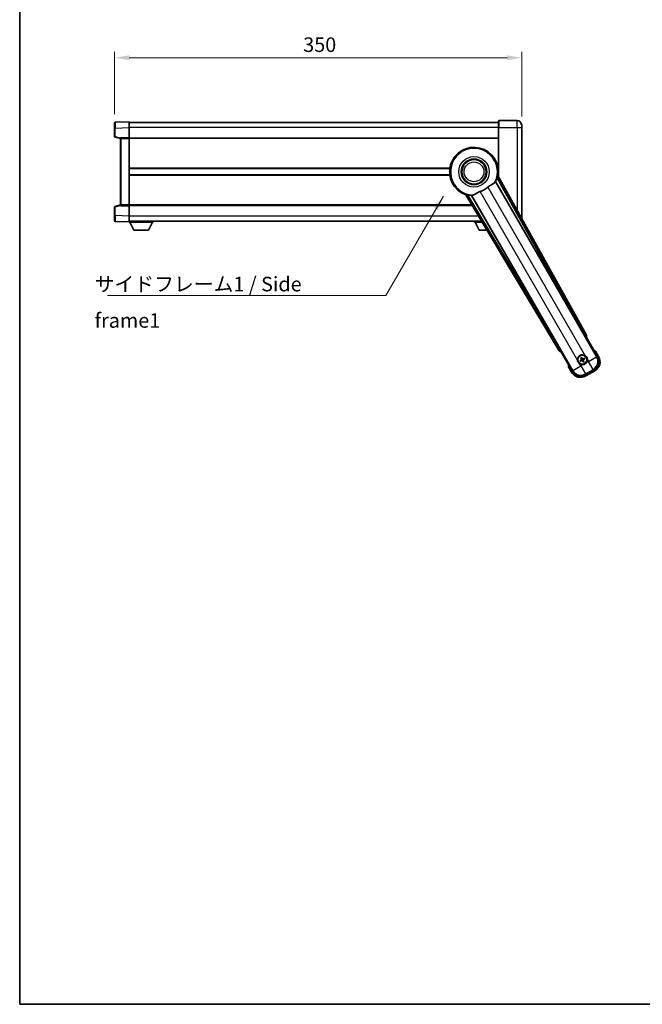
# Model space of a CAD drawing. Units: millimetres. Extents: x 1 to 9846, y 0 to 1687.
# Drawn here: x 2357 to 2893, y 1 to 847 of the extents above; entities that cross this region are included whole.
import ezdxf

# ---------------------------------------------------------------- set-up
doc = ezdxf.new("R2010")
doc.units = ezdxf.units.MM
for name, color, linetype, lineweight in [('Border (ISO)', 7, 'Continuous', 35), ('Dimension (ISO)', 7, 'Continuous', 18), ('Dimension (ISO) @ 1', 7, 'Continuous', 18), ('Symbol (ISO)', 7, 'Continuous', 18), ('Symbol (ISO) @ 1', 7, 'Continuous', 18), ('Visible (ISO)', 7, 'Continuous', 35), ('Visible Narrow (ISO)', 7, 'Continuous', 25)]:
    doc.layers.add(name, color=color, linetype=linetype, lineweight=lineweight)
doc.styles.add('Note Text (TK)', font='MS PGothic.ttf')
doc.dimstyles.new('Default - Method 1b (TK)', dxfattribs={"dimscale": 6, "dimtxt": 2.5, "dimasz": 2.5, "dimexe": 1, "dimexo": 1.5, "dimgap": 1, "dimtad": 1, "dimtoh": 1, "dimrnd": 1e-08, "dimdsep": 46, "dimtxsty": 'Note Text (TK)', "dimcen": 0.09, "dimdle": 5, "dimclrd": 100, "dimclre": 100, "dimclrt": 7, "dimadec": 1, "dimazin": 1, "dimtfac": 1, "dimtmove": 0, "dimatfit": 3, "dimfxl": 1, "dimtolj": 1, "dimlwd": -1, "dimlwe": -1, "dimarcsym": 0})
doc.dimstyles.new('Default - Method 1b (TK)$7', dxfattribs={"dimscale": 6, "dimtxt": 2.5, "dimasz": 2.5, "dimexe": 1, "dimexo": 1.5, "dimgap": 1, "dimtad": 1, "dimtoh": 1, "dimrnd": 1e-08, "dimdsep": 46, "dimtxsty": 'Note Text (TK)', "dimcen": 0.09, "dimdle": 5, "dimclrd": 100, "dimclre": 100, "dimclrt": 7, "dimadec": 1, "dimazin": 1, "dimtfac": 1, "dimtmove": 0, "dimatfit": 3, "dimfxl": 1, "dimtolj": 1, "dimlwd": -1, "dimlwe": -1, "dimarcsym": 0})

# ---------------------------------------------------------------- blocks, each defined once
blk = doc.blocks.new('図面枠 tk図枠')
at = {"layer": 'Border (ISO)'}
for p, q in [((14.5, 289), (14.5, 8)), ((14.5, 8), (405.5, 8))]:
    blk.add_line(p, q, dxfattribs=at)
blk = doc.blocks.new('*D118')
at = {"layer": 'Defpoints', "color": 0}
for p in [(2788.97, 814.16), (2438.97, 758.24), (2788.97, 756.16)]:
    blk.add_point(p, dxfattribs=at)
at = {"layer": 'Dimension (ISO)', "color": 100}
for p, q in [((2438.97, 765.74), (2438.97, 819.16)), ((2451.47, 814.16), (2776.47, 814.16)), ((2788.97, 763.66), (2788.97, 819.16))]:
    blk.add_line(p, q, dxfattribs=at)
for points in [[(2451.47, 816.24), (2451.47, 812.08), (2438.97, 814.16)], [(2776.47, 816.24), (2776.47, 812.08), (2788.97, 814.16)]]:
    blk.add_solid(points, dxfattribs=at)
at = {"layer": 'Dimension (ISO)', "color": 7, "insert": (2601.12, 825.41), "char_height": 12.5, "attachment_point": 4, "style": 'Note Text (TK)'}
blk.add_mtext('\\A1;350', dxfattribs=at)

msp = doc.modelspace()

# ---------------------------------------------------------------- linework, layer by layer
at = {"layer": 'Visible (ISO)'}
for p, q in [((2438.9713, 753.7444), (2438.9713, 758.2416)), ((2438.9713, 753.7444), (2438.9713, 746.33)), ((2451.4713, 759.161), (2439.4539, 758.7413)), ((2451.4713, 759.161), (2451.4713, 754.164)), ((2768.9713, 758.661), (2451.4713, 758.661)), ((2451.4713, 754.164), (2451.4713, 745.661)), ((2768.9713, 754.161), (2768.9713, 759.911)), ((2768.9713, 754.161), (2768.9713, 711.8295)), ((2784.9713, 760.161), (2769.2213, 760.161)), ((2788.9713, 756.161), (2788.9713, 754.161)), ((2788.9713, 678.161), (2788.9713, 754.161)), ((2439.3472, 745.8457), (2443.9713, 744.661)), ((2443.9713, 744.4165), (2443.9713, 744.9162)), ((2451.4713, 745.661), (2444.4539, 745.4159)), ((2451.4713, 745.661), (2451.4713, 744.6616)), ((2768.9713, 745.161), (2451.4713, 745.161)), ((2451.4713, 744.6616), (2451.4713, 687.6604)), ((2443.9713, 744.4165), (2443.9713, 687.9054)), ((2727.1522, 718.911), (2451.4713, 718.911)), ((2727.1522, 713.411), (2451.4713, 713.411)), ((2844.6862, 575.6774), (2768.6373, 712.4302)), ((2768.9713, 718.911), (2768.7905, 718.911)), ((2768.9713, 713.411), (2768.7905, 713.411)), ((2766.5479, 707.7606), (2843.0019, 575.3384)), ((2740.8693, 696.3984), (2821.2762, 562.1616)), ((2822.412, 563.4508), (2745.958, 695.8731)), ((2438.9713, 685.9919), (2438.9713, 678.5776)), ((2443.9713, 687.661), (2439.3472, 686.4763)), ((2443.9713, 687.4057), (2443.9713, 687.9054)), ((2444.4539, 686.906), (2451.4713, 686.661)), ((2451.4713, 687.6604), (2451.4713, 686.661)), ((2746.4024, 687.161), (2451.4713, 687.161)), ((2451.4713, 686.661), (2451.4713, 678.1579)), ((2438.9713, 674.0803), (2438.9713, 678.5776)), ((2451.4713, 678.1579), (2451.4713, 673.161)), ((2788.9713, 678.161), (2788.9713, 676.161)), ((2439.4539, 673.5806), (2451.4713, 673.161)), ((2754.4888, 673.661), (2451.4713, 673.661)), ((2451.4713, 673.161), (2451.4713, 672.961)), ((2451.4713, 672.961), (2472.0713, 672.961)), ((2455.5213, 666.061), (2451.9713, 672.961)), ((2468.0213, 666.061), (2471.5713, 672.961)), ((2472.0713, 673.661), (2472.0713, 672.961)), ((2748.3713, 673.661), (2748.3713, 672.961)), ((2748.3713, 672.961), (2754.9081, 672.961)), ((2752.4213, 666.061), (2748.8713, 672.961)), ((2455.5213, 666.061), (2468.0213, 666.061)), ((2752.4213, 666.061), (2759.0412, 666.061)), ((2843.5692, 574.5156), (2844.2966, 574.3206)), ((2844.2966, 574.3206), (2844.3137, 574.3305)), ((2844.2966, 574.3206), (2854.3119, 556.9738)), ((2822.6289, 561.8108), (2822.646, 561.8206)), ((2822.646, 561.8206), (2822.8409, 562.5481)), ((2832.6612, 544.4738), (2822.646, 561.8206)), ((2855.1627, 557.5001), (2852.4902, 562.1289)), ((2839.8233, 554.0996), (2839.2969, 553.8862)), ((2839.6001, 553.3612), (2840.048, 553.7104)), ((2839.9352, 556.2685), (2840.2844, 555.8205)), ((2840.6737, 556.0452), (2840.4603, 556.5716)), ((2841.769, 553.2493), (2841.9823, 552.7229)), ((2842.5074, 553.026), (2842.1582, 553.474)), ((2842.8426, 555.9333), (2842.3946, 555.5841)), ((2842.6193, 555.1949), (2843.1457, 555.4082)), ((2829.1075, 548.6289), (2831.78, 544.0001)), ((2851.3948, 546.0871), (2843.5478, 541.5567)), ((2844.0742, 540.7059), (2851.8684, 545.2059))]:
    msp.add_line(p, q, dxfattribs=at)
for centre, radius in [((2747.9713, 716.161), 11), ((2747.9713, 716.161), 10.5), ((2747.9713, 716.161), 10.5), ((2841.2213, 554.6472), 4), ((2841.2213, 554.6472), 3.8385)]:
    msp.add_circle(centre, radius, dxfattribs=at)
for centre, radius, start, end in [((2439.4713, 758.2416), 0.5, 92, 180), ((2769.2213, 759.911), 0.25, 90, 180), ((2784.9713, 756.161), 4, 0, 90), ((2439.4713, 746.33), 0.5, 180, 255.63), ((2444.4713, 744.9162), 0.5, 92, 180), ((2747.9713, 716.161), 21, 349.7668317, 250.2331683), ((2747.9713, 716.161), 20.3876, 335.6674303, 345.2957256), ((2747.9713, 716.161), 17.7503, 287.4499052, 312.5500948), ((2747.9713, 716.161), 20.3876, 254.7042744, 264.3325697), ((2439.4713, 685.9919), 0.5, 104.37, 180), ((2444.4713, 687.4057), 0.5, 180, 268), ((2439.4713, 674.0803), 0.5, 180, 268), ((2784.9713, 676.161), 4, 356.008695, 0), ((2841.2213, 554.6472), 4.25, 54.8332004, 185.1667996), ((2845.9813, 546.4027), 17.02, 67.5158892, 72.7409193), ((2845.9813, 546.4027), 17.02, 167.2590807, 172.4841108), ((2841.2213, 554.6472), 4.25, 234.8332004, 275.1667996), ((2841.2213, 554.6472), 1.5014, 201.3922811, 218.6077189), ((2841.2213, 554.6472), 1.5014, 111.3922811, 128.6077189), ((2841.2213, 554.6472), 1.5014, 291.3922811, 308.6077189), ((2841.2213, 554.6472), 1.5014, 21.3922811, 38.6077189), ((2841.2213, 554.6472), 4.25, 324.8332004, 5.1667996), ((2847.3684, 553.0001), 9, 300, 30), ((2839.5742, 548.5001), 9, 210, 300)]:
    msp.add_arc(centre, radius, start, end, dxfattribs=at)
for centre, major_axis, ratio, start_param, end_param in [((2843.8053, 575.1961), (0.971, -0.2686), 0.99255093, 5.50956512, 7.0568055), ((2843.0777, 575.3821), (-0.5, 0.866), 0.08748866, 1.57079633, 3.05432619), ((2822.1335, 562.6839), (-0.2529, -0.9752), 0.99255093, 5.50956512, 7.0568055), ((2822.3362, 563.407), (0.5, -0.866), 0.08748866, 0.08726646, 1.57079633), ((2841.2994, 554.5231), (-5.5008, -3.4598), 0.08715574, 4.81818699, 5.05805658), ((2841.1528, 554.777), (5.7466, 3.0339), 0.08715574, 4.36672138, 4.60659097), ((2841.3511, 554.7157), (3.0339, -5.7466), 0.08715574, 4.36672138, 4.60659097), ((2841.0971, 554.5691), (-3.4598, 5.5008), 0.08715574, 4.81818699, 5.05805658), ((2841.3455, 554.7254), (3.4598, -5.5008), 0.08715574, 4.81818699, 5.05805658), ((2841.2898, 554.5175), (-5.7466, -3.0339), 0.08715574, 4.36672138, 4.60659097), ((2841.0916, 554.5788), (-3.0339, 5.7466), 0.08715574, 4.36672138, 4.60659097), ((2841.1432, 554.7714), (5.5008, 3.4598), 0.08715574, 4.81818699, 5.05805658), ((2847.3267, 553.0113), (7.7863, -2.0863), 0.99243251, 5.50158524, 7.06478537), ((2839.5854, 548.5419), (-2.0863, -7.7863), 0.99243251, 5.50158524, 7.06478537)]:
    msp.add_ellipse(centre, major_axis=major_axis, ratio=ratio, start_param=start_param, end_param=end_param, dxfattribs=at)
for points, knots in [([(2767.6912, 710.986), (2767.7324, 711.1434), (2767.7757, 711.3095), (2767.8665, 711.659), (2767.9135, 711.8397), (2767.9807, 712.0838), (2768.0077, 712.1767), (2768.0411, 712.2734), (2768.0512, 712.2988), (2768.0673, 712.3302), (2768.0737, 712.338), (2768.0787, 712.3389)], [0.192845303, 0.192845303, 0.192845303, 0.192845303, 0.240507365, 0.240507365, 0.297130074, 0.297130074, 0.334079186, 0.334079186, 0.352553742, 0.352553742, 0.369009283, 0.369009283, 0.369009283, 0.369009283]), ([(2759.9747, 703.0846), (2760.1572, 703.2521), (2760.3435, 703.4132), (2760.8283, 703.8081), (2761.1287, 704.03), (2762.0278, 704.6445), (2762.6247, 704.989), (2763.9571, 705.7405), (2764.6661, 706.1269), (2765.5396, 706.7579), (2765.7957, 706.99), (2765.9681, 707.224)], [-5.27158626, -5.27158626, -5.27158626, -5.27158626, -5.18721863, -5.18721863, -5.05628435, -5.05628435, -4.79921142, -4.79921142, -4.44219969, -4.44219969, -4.22248819, -4.22248819, -4.22248819, -4.22248819]), ([(2765.9681, 707.224), (2765.9692, 707.2255), (2765.9702, 707.2269), (2766.2218, 707.568), (2766.3916, 707.753), (2766.4794, 707.7573)], [2.102258604, 2.102258604, 2.102258604, 2.102258604, 2.10340374, 2.10340374, 2.370180755, 2.370180755, 2.370180755, 2.370180755]), ([(2741.2277, 696.8364), (2741.2309, 696.8403), (2741.2409, 696.8419), (2741.2762, 696.8402), (2741.3031, 696.8362), (2741.4036, 696.8169), (2741.4976, 696.7937), (2741.7425, 696.7299), (2741.9226, 696.6802), (2742.2706, 696.5841), (2742.4362, 696.5385), (2742.5931, 696.4956)], [0.3759847, 0.3759847, 0.3759847, 0.3759847, 0.392440242, 0.392440242, 0.410914798, 0.410914798, 0.44786391, 0.44786391, 0.504486619, 0.504486619, 0.552148681, 0.552148681, 0.552148681, 0.552148681]), ([(2745.9951, 695.9307), (2746.0427, 696.0046), (2746.2878, 696.0591), (2746.709, 696.1064), (2746.7108, 696.1066), (2746.7126, 696.1068)], [2.57632281, 2.57632281, 2.57632281, 2.57632281, 2.843099825, 2.843099825, 2.844244962, 2.844244962, 2.844244962, 2.844244962]), ([(2746.7126, 696.1068), (2746.9709, 696.1357), (2747.2613, 696.2233), (2748.114, 696.5847), (2748.7157, 696.9345), (2750.0041, 697.6991), (2750.6651, 698.0959), (2751.7398, 698.6288), (2752.0991, 698.7908), (2752.7416, 699.0432), (2753.0154, 699.1399), (2753.2941, 699.2275)], [-8.358650844, -8.358650844, -8.358650844, -8.358650844, -8.190003506, -8.190003506, -7.917688575, -7.917688575, -7.676295197, -7.676295197, -7.560988477, -7.560988477, -7.477759094, -7.477759094, -7.477759094, -7.477759094]), ([(2852.1428, 561.7306), (2852.1436, 561.7315), (2852.1443, 561.7323), (2852.1701, 561.762), (2852.1951, 561.7908), (2852.244, 561.847), (2852.2678, 561.8744), (2852.331, 561.9469), (2852.3677, 561.989), (2852.4277, 562.0576), (2852.451, 562.0842), (2852.4822, 562.1198), (2852.4902, 562.1289), (2852.4902, 562.1289)], [-0.0003347789, -0.0003347789, -0.0003347789, -0.0003347789, 0, 0, 0.011463002, 0.011463002, 0.0228675214, 0.0228675214, 0.0430502261, 0.0430502261, 0.0621538264, 0.0621538264, 0.0807455701, 0.0807455701, 0.0807455701, 0.0807455701]), ([(2838.7735, 551.173), (2838.6965, 551.2272), (2838.6211, 551.2841), (2838.1358, 551.6769), (2837.7893, 552.0917), (2837.2921, 552.9528), (2837.1062, 553.4602), (2837.0087, 554.077), (2836.9971, 554.1707), (2836.9886, 554.2645)], [4.535339596, 4.535339596, 4.535339596, 4.535339596, 4.561894963, 4.561894963, 4.711051305, 4.711051305, 4.860207647, 4.860207647, 4.886763014, 4.886763014, 4.886763014, 4.886763014]), ([(2839.1519, 553.8019), (2839.164, 553.81), (2839.1786, 553.8195), (2839.2055, 553.8364), (2839.2225, 553.8467), (2839.2493, 553.8622), (2839.2639, 553.8703), (2839.2828, 553.8799), (2839.2911, 553.8839), (2839.2969, 553.8862)], [0.0156348301, 0.0156348301, 0.0156348301, 0.0156348301, 0.0201257115, 0.0201257115, 0.0251836529, 0.0251836529, 0.0301711471, 0.0301711471, 0.0341958184, 0.0341958184, 0.0341958184, 0.0341958184]), ([(2839.6001, 553.3612), (2839.5951, 553.3573), (2839.5875, 553.3521), (2839.5697, 553.3405), (2839.5555, 553.3319), (2839.5287, 553.3165), (2839.5113, 553.3069), (2839.4831, 553.2921), (2839.4676, 553.2842), (2839.4545, 553.2778)], [0.0459372434, 0.0459372434, 0.0459372434, 0.0459372434, 0.0499619147, 0.0499619147, 0.0549494088, 0.0549494088, 0.0600073503, 0.0600073503, 0.0644982316, 0.0644982316, 0.0644982316, 0.0644982316]), ([(2839.9352, 556.2685), (2839.9314, 556.2735), (2839.9261, 556.281), (2839.9146, 556.2989), (2839.906, 556.3131), (2839.8906, 556.3399), (2839.881, 556.3573), (2839.8661, 556.3855), (2839.8583, 556.4009), (2839.8519, 556.4141)], [0.0459372434, 0.0459372434, 0.0459372434, 0.0459372434, 0.0499619147, 0.0499619147, 0.0549494088, 0.0549494088, 0.0600073503, 0.0600073503, 0.0644982316, 0.0644982316, 0.0644982316, 0.0644982316]), ([(2840.3759, 556.7166), (2840.3841, 556.7045), (2840.3936, 556.69), (2840.4105, 556.663), (2840.4208, 556.646), (2840.4363, 556.6193), (2840.4443, 556.6047), (2840.454, 556.5858), (2840.458, 556.5775), (2840.4603, 556.5716)], [0.0156348301, 0.0156348301, 0.0156348301, 0.0156348301, 0.0201257115, 0.0201257115, 0.0251836529, 0.0251836529, 0.0301711471, 0.0301711471, 0.0341958184, 0.0341958184, 0.0341958184, 0.0341958184]), ([(2840.5326, 555.0596), (2840.5511, 555.0238), (2840.5639, 554.9817), (2840.5716, 554.8959), (2840.5665, 554.8521), (2840.5426, 554.7745), (2840.5221, 554.7354), (2840.4728, 554.6754), (2840.4466, 554.6524), (2840.4187, 554.6345)], [0, 0, 0, 0, 0.0121827904, 0.0121827904, 0.0243655807, 0.0243655807, 0.0365656453, 0.0365656453, 0.0463302673, 0.0463302673, 0.0463302673, 0.0463302673]), ([(2840.6845, 555.1398), (2840.7074, 555.1007), (2840.7248, 555.0579), (2840.7448, 554.9807), (2840.7506, 554.9403), (2840.7509, 554.8579), (2840.7453, 554.8158), (2840.7248, 554.7393), (2840.7086, 554.7), (2840.6671, 554.6288), (2840.6419, 554.5968), (2840.586, 554.5398), (2840.5495, 554.5115), (2840.5101, 554.4891)], [0.2183706741, 0.2183706741, 0.2183706741, 0.2183706741, 0.2324387752, 0.2324387752, 0.2443116158, 0.2443116158, 0.2561844563, 0.2561844563, 0.2680572968, 0.2680572968, 0.2799301374, 0.2799301374, 0.2939982384, 0.2939982384, 0.2939982384, 0.2939982384]), ([(2840.7287, 554.1104), (2840.7678, 554.1333), (2840.8106, 554.1507), (2840.8879, 554.1707), (2840.9282, 554.1765), (2841.0106, 554.1768), (2841.0528, 554.1712), (2841.1292, 554.1507), (2841.1686, 554.1345), (2841.2398, 554.0931), (2841.2718, 554.0678), (2841.3287, 554.0119), (2841.3571, 553.9754), (2841.3795, 553.936)], [0.2183706741, 0.2183706741, 0.2183706741, 0.2183706741, 0.2324387752, 0.2324387752, 0.2443116158, 0.2443116158, 0.2561844563, 0.2561844563, 0.2680572968, 0.2680572968, 0.2799301374, 0.2799301374, 0.2939982384, 0.2939982384, 0.2939982384, 0.2939982384]), ([(2840.8089, 553.9585), (2840.8448, 553.9771), (2840.8869, 553.9898), (2840.9727, 553.9975), (2841.0164, 553.9924), (2841.0941, 553.9685), (2841.1332, 553.948), (2841.1931, 553.8988), (2841.2162, 553.8725), (2841.2341, 553.8446)], [0, 0, 0, 0, 0.0121827904, 0.0121827904, 0.0243655807, 0.0243655807, 0.0365656453, 0.0365656453, 0.0463302673, 0.0463302673, 0.0463302673, 0.0463302673]), ([(2841.7139, 555.1841), (2841.6748, 555.1612), (2841.632, 555.1438), (2841.5548, 555.1238), (2841.5144, 555.1179), (2841.432, 555.1176), (2841.3898, 555.1233), (2841.3134, 555.1438), (2841.2741, 555.16), (2841.2028, 555.2014), (2841.1708, 555.2267), (2841.1139, 555.2826), (2841.0856, 555.3191), (2841.0632, 555.3584)], [0.2183706741, 0.2183706741, 0.2183706741, 0.2183706741, 0.2324387752, 0.2324387752, 0.2443116158, 0.2443116158, 0.2561844563, 0.2561844563, 0.2680572968, 0.2680572968, 0.2799301374, 0.2799301374, 0.2939982384, 0.2939982384, 0.2939982384, 0.2939982384]), ([(2841.6337, 555.3359), (2841.5978, 555.3174), (2841.5558, 555.3047), (2841.47, 555.297), (2841.4262, 555.3021), (2841.3485, 555.326), (2841.3095, 555.3465), (2841.2495, 555.3957), (2841.2264, 555.422), (2841.2085, 555.4499)], [0, 0, 0, 0, 0.0121827904, 0.0121827904, 0.0243655807, 0.0243655807, 0.0365656453, 0.0365656453, 0.0463302673, 0.0463302673, 0.0463302673, 0.0463302673]), ([(2844.6956, 552.1994), (2844.6413, 552.1224), (2844.5844, 552.0471), (2844.1916, 551.5617), (2843.7769, 551.2152), (2842.9157, 550.718), (2842.4083, 550.5321), (2841.7916, 550.4346), (2841.6979, 550.423), (2841.6041, 550.4145)], [4.535339596, 4.535339596, 4.535339596, 4.535339596, 4.561894963, 4.561894963, 4.711051305, 4.711051305, 4.860207647, 4.860207647, 4.886763014, 4.886763014, 4.886763014, 4.886763014]), ([(2841.7582, 554.1547), (2841.7352, 554.1938), (2841.7178, 554.2365), (2841.6979, 554.3138), (2841.692, 554.3541), (2841.6917, 554.4366), (2841.6974, 554.4787), (2841.7179, 554.5552), (2841.734, 554.5945), (2841.7755, 554.6657), (2841.8007, 554.6977), (2841.8567, 554.7547), (2841.8931, 554.783), (2841.9325, 554.8054)], [0.2183706741, 0.2183706741, 0.2183706741, 0.2183706741, 0.2324387752, 0.2324387752, 0.2443116158, 0.2443116158, 0.2561844563, 0.2561844563, 0.2680572968, 0.2680572968, 0.2799301374, 0.2799301374, 0.2939982384, 0.2939982384, 0.2939982384, 0.2939982384]), ([(2841.91, 554.2349), (2841.8915, 554.2707), (2841.8787, 554.3128), (2841.8711, 554.3986), (2841.8761, 554.4423), (2841.9001, 554.52), (2841.9205, 554.5591), (2841.9698, 554.6191), (2841.9961, 554.6421), (2842.0239, 554.66)], [0, 0, 0, 0, 0.0121827904, 0.0121827904, 0.0243655807, 0.0243655807, 0.0365656453, 0.0365656453, 0.0463302673, 0.0463302673, 0.0463302673, 0.0463302673]), ([(2842.0667, 552.5779), (2842.0585, 552.59), (2842.0491, 552.6045), (2842.0321, 552.6315), (2842.0218, 552.6485), (2842.0063, 552.6752), (2841.9983, 552.6898), (2841.9886, 552.7087), (2841.9847, 552.717), (2841.9823, 552.7229)], [0.0156348301, 0.0156348301, 0.0156348301, 0.0156348301, 0.0201257115, 0.0201257115, 0.0251836529, 0.0251836529, 0.0301711471, 0.0301711471, 0.0341958184, 0.0341958184, 0.0341958184, 0.0341958184]), ([(2842.5074, 553.026), (2842.5113, 553.021), (2842.5165, 553.0135), (2842.528, 552.9956), (2842.5366, 552.9814), (2842.5521, 552.9546), (2842.5616, 552.9372), (2842.5765, 552.909), (2842.5844, 552.8936), (2842.5908, 552.8804)], [0.0459372434, 0.0459372434, 0.0459372434, 0.0459372434, 0.0499619147, 0.0499619147, 0.0549494088, 0.0549494088, 0.0600073503, 0.0600073503, 0.0644982316, 0.0644982316, 0.0644982316, 0.0644982316]), ([(2842.8426, 555.9333), (2842.8475, 555.9372), (2842.8551, 555.9424), (2842.8729, 555.954), (2842.8872, 555.9626), (2842.914, 555.978), (2842.9314, 555.9876), (2842.9595, 556.0024), (2842.975, 556.0103), (2842.9881, 556.0167)], [0.0459372434, 0.0459372434, 0.0459372434, 0.0459372434, 0.0499619147, 0.0499619147, 0.0549494088, 0.0549494088, 0.0600073503, 0.0600073503, 0.0644982316, 0.0644982316, 0.0644982316, 0.0644982316]), ([(2843.2907, 555.4926), (2843.2786, 555.4845), (2843.264, 555.475), (2843.2371, 555.458), (2843.2201, 555.4478), (2843.1933, 555.4322), (2843.1788, 555.4242), (2843.1599, 555.4145), (2843.1516, 555.4106), (2843.1457, 555.4082)], [0.0156348301, 0.0156348301, 0.0156348301, 0.0156348301, 0.0201257115, 0.0201257115, 0.0251836529, 0.0251836529, 0.0301711471, 0.0301711471, 0.0341958184, 0.0341958184, 0.0341958184, 0.0341958184]), ([(2843.6691, 558.1215), (2843.7461, 558.0673), (2843.8215, 558.0104), (2844.3069, 557.6176), (2844.6533, 557.2028), (2845.1505, 556.3417), (2845.3365, 555.8342), (2845.4339, 555.2175), (2845.4456, 555.1238), (2845.4541, 555.03)], [4.535339596, 4.535339596, 4.535339596, 4.535339596, 4.561894963, 4.561894963, 4.711051305, 4.711051305, 4.860207647, 4.860207647, 4.886763014, 4.886763014, 4.886763014, 4.886763014]), ([(2829.6262, 548.7306), (2829.6251, 548.7304), (2829.624, 548.7302), (2829.5854, 548.7227), (2829.5479, 548.7155), (2829.4748, 548.7012), (2829.4392, 548.6943), (2829.3448, 548.6758), (2829.29, 548.665), (2829.2006, 548.6474), (2829.1659, 548.6405), (2829.1194, 548.6313), (2829.1075, 548.6289), (2829.1075, 548.6289)], [-0.0809227639, -0.0809227639, -0.0809227639, -0.0809227639, -0.0805886357, -0.0805886357, -0.0691479127, -0.0691479127, -0.0577655589, -0.0577655589, -0.0376220805, -0.0376220805, -0.0185556094, -0.0185556094, 0, 0, 0, 0])]:
    msp.add_open_spline(points, degree=3, knots=knots, dxfattribs=at)
for points in [[(2768.6373, 712.4302), (2768.3563, 712.3836), (2768.0787, 712.3389)], [(2766.4794, 707.7573), (2766.5136, 707.7589), (2766.5479, 707.7606)], [(2741.2277, 696.8364), (2741.0501, 696.6184), (2740.8693, 696.3984)], [(2745.958, 695.8731), (2745.9766, 695.9019), (2745.9951, 695.9307)]]:
    msp.add_open_spline(points, degree=2, dxfattribs=at)
for points, weights in [([(2840.5101, 554.4891), (2840.2869, 554.3622), (2839.8233, 554.0996)], [1.83096126169, 1.44871715606, 1]), ([(2840.048, 553.7104), (2840.5073, 553.9806), (2840.7287, 554.1104)], [1, 1.44871715606, 1.83096126169]), ([(2840.2844, 555.8205), (2840.5546, 555.3613), (2840.6845, 555.1398)], [1, 1.44871715606, 1.83096126169]), ([(2841.0632, 555.3584), (2840.9363, 555.5816), (2840.6737, 556.0452)], [1.83096126169, 1.44871715606, 1]), ([(2841.3795, 553.936), (2841.5064, 553.7129), (2841.769, 553.2493)], [1.83096126169, 1.44871715606, 1]), ([(2842.3946, 555.5841), (2841.9354, 555.3139), (2841.7139, 555.1841)], [1, 1.44871715606, 1.83096126169]), ([(2842.1582, 553.474), (2841.888, 553.9332), (2841.7582, 554.1547)], [1, 1.44871715606, 1.83096126169]), ([(2841.9325, 554.8054), (2842.1557, 554.9323), (2842.6193, 555.1949)], [1.83096126169, 1.44871715606, 1])]:
    msp.add_rational_spline(points, weights, degree=2, dxfattribs=at)
at = {"layer": 'Visible Narrow (ISO)'}
for p, q in [((2439.4539, 753.7444), (2438.9713, 753.7444)), ((2439.4539, 753.7444), (2451.4713, 754.164)), ((2439.4539, 746.33), (2439.4539, 753.7444)), ((2768.9713, 754.161), (2451.4713, 754.161)), ((2769.2213, 754.161), (2768.9713, 754.161)), ((2769.2213, 760.161), (2769.2213, 754.161)), ((2769.2213, 711.38), (2769.2213, 754.161)), ((2769.2213, 754.161), (2784.9713, 754.161)), ((2784.9713, 754.161), (2784.9713, 760.161)), ((2784.9713, 754.161), (2784.9713, 683.058)), ((2784.9713, 754.161), (2788.9713, 754.161)), ((2439.4539, 746.33), (2438.9713, 746.33)), ((2444.033, 745.1569), (2439.4539, 746.33)), ((2444.4539, 744.4165), (2451.4713, 744.6616)), ((2768.9713, 744.661), (2451.4713, 744.661)), ((2444.4539, 744.4165), (2443.9713, 744.4165)), ((2444.4539, 687.9054), (2444.4539, 744.4165)), ((2727.2243, 719.411), (2451.4713, 719.411)), ((2768.9713, 719.411), (2768.7183, 719.411)), ((2727.2243, 712.911), (2451.4713, 712.911)), ((2767.6912, 710.986), (2843.0955, 575.3924)), ((2843.9661, 575.8766), (2768.0787, 712.3389)), ((2768.9713, 712.911), (2768.7183, 712.911)), ((2759.9747, 703.0846), (2843.6691, 558.1215)), ((2853.3919, 557.2203), (2766.4794, 707.7573)), ((2741.2277, 696.8364), (2821.4638, 562.8849)), ((2822.3184, 563.3968), (2742.5931, 696.4956)), ((2745.9951, 695.9307), (2832.9077, 545.3937)), ((2836.9886, 554.2645), (2753.2941, 699.2275)), ((2438.9713, 685.9919), (2439.4539, 685.9919)), ((2439.4539, 685.9919), (2444.033, 687.1651)), ((2439.4539, 678.5776), (2439.4539, 685.9919)), ((2444.4539, 687.9054), (2443.9713, 687.9054)), ((2451.4713, 687.6604), (2444.4539, 687.9054)), ((2746.1029, 687.661), (2451.4713, 687.661)), ((2439.4539, 678.5776), (2438.9713, 678.5776)), ((2451.4713, 678.1579), (2439.4539, 678.5776)), ((2751.7933, 678.161), (2451.4713, 678.161)), ((2787.6946, 678.161), (2788.9713, 678.161)), ((2843.0955, 575.3924), (2843.9661, 575.8766)), ((2844.6862, 575.6774), (2843.9661, 575.8766)), ((2843.0955, 575.3924), (2843.0019, 575.3384)), ((2843.5936, 574.5297), (2843.0955, 575.3924)), ((2843.5692, 574.5156), (2843.5936, 574.5297)), ((2843.5936, 574.5297), (2844.3137, 574.3305)), ((2821.4638, 562.8849), (2821.2762, 562.1616)), ((2821.4638, 562.8849), (2822.3184, 563.3968)), ((2822.412, 563.4508), (2822.3184, 563.3968)), ((2822.3184, 563.3968), (2822.8165, 562.534)), ((2822.6289, 561.8108), (2822.8165, 562.534)), ((2822.8165, 562.534), (2822.8409, 562.5481)), ((2852.1428, 561.7306), (2854.7296, 557.2501)), ((2839.8096, 549.3785), (2838.7735, 551.173)), ((2841.6041, 550.4145), (2839.8096, 549.3785)), ((2840.4187, 554.6345), (2840.5101, 554.4891)), ((2840.5326, 555.0596), (2840.6845, 555.1398)), ((2840.8089, 553.9585), (2840.7287, 554.1104)), ((2841.2085, 555.4499), (2841.0632, 555.3584)), ((2841.2341, 553.8446), (2841.3795, 553.936)), ((2841.6337, 555.3359), (2841.7139, 555.1841)), ((2841.91, 554.2349), (2841.7582, 554.1547)), ((2842.0239, 554.66), (2841.9325, 554.8054)), ((2846.4901, 553.2355), (2844.6956, 552.1994)), ((2845.4541, 555.03), (2846.4901, 553.2355)), ((2846.4901, 553.2355), (2853.3919, 557.2203)), ((2850.4749, 546.3336), (2846.4901, 553.2355)), ((2854.3119, 556.9738), (2853.3919, 557.2203)), ((2854.7296, 557.2501), (2855.1627, 557.5001)), ((2832.213, 544.2501), (2829.6262, 548.7306)), ((2832.213, 544.2501), (2831.78, 544.0001)), ((2832.9077, 545.3937), (2832.6612, 544.4738)), ((2832.9077, 545.3937), (2839.8096, 549.3785)), ((2839.8096, 549.3785), (2843.7943, 542.4766)), ((2843.5478, 541.5567), (2843.7943, 542.4766)), ((2843.7943, 542.4766), (2850.4749, 546.3336)), ((2851.6184, 545.6389), (2843.8242, 541.1389)), ((2850.4749, 546.3336), (2851.3948, 546.0871)), ((2851.6184, 545.6389), (2851.8684, 545.2059)), ((2843.8242, 541.1389), (2844.0742, 540.7059))]:
    msp.add_line(p, q, dxfattribs=at)
for radius in [13.1202, 8.5]:
    msp.add_circle((2747.9713, 716.161), radius, dxfattribs=at)
for centre, radius, start, end in [((2747.9713, 716.161), 20.0936, 333.591572, 266.408428), ((2845.9813, 546.4027), 16.52, 68.1009362, 70.829494), ((2841.2213, 554.6472), 2.2354, 202.2205751, 217.7794249), ((2841.2213, 554.6472), 2.0694, 201.5762159, 218.4237841), ((2841.2213, 554.6472), 2.2354, 112.2205751, 127.7794249), ((2841.2213, 554.6472), 2.0694, 111.5762159, 128.4237841), ((2841.2213, 554.6472), 2.0694, 291.5762159, 308.4237841), ((2841.2213, 554.6472), 2.2354, 292.2205751, 307.7794249), ((2841.2213, 554.6472), 2.0694, 21.5762159, 38.4237841), ((2841.2213, 554.6472), 2.2354, 22.2205751, 37.7794249), ((2847.3684, 553.0001), 8.5, 300, 30), ((2845.9813, 546.4027), 16.52, 169.170506, 171.8990638), ((2839.5742, 548.5001), 8.5, 210, 300)]:
    msp.add_arc(centre, radius, start, end, dxfattribs=at)
for centre, major_axis, ratio, start_param, end_param in [((2439.4713, 753.7389), (-0.0174, 5.0024), 0.00348438, 0.00010951, 1.56968786), ((2439.4713, 746.33), (-0.1241, -0.4844), 0.03380887, 4.72105054, 6.28318531), ((2444.4713, 744.4159), (-0.0174, 1), 0.01743381, 0.00030449, 1.56988285), ((2439.4713, 685.9919), (-0.1241, 0.4844), 0.03380887, 0, 1.56213477), ((2444.4713, 687.906), (0.0174, 1), 0.01743381, 1.57170981, 3.14128816), ((2439.4713, 678.5831), (0.0174, 5.0024), 0.00348438, 1.5719048, 3.14148316), ((2843.0955, 575.3924), (0.2666, 0.9638), 0.99255093, 3.93876879, 5.48600917), ((2822.3184, 563.3968), (0.968, -0.251), 0.99255093, 3.93876879, 5.48600917), ((2846.4901, 553.2355), (2.0706, 7.7274), 0.99243251, 3.93078892, 5.49398905), ((2839.8096, 549.3785), (7.7274, -2.0706), 0.99243251, 3.93078892, 5.49398905)]:
    msp.add_ellipse(centre, major_axis=major_axis, ratio=ratio, start_param=start_param, end_param=end_param, dxfattribs=at)

# ---------------------------------------------------------------- block references
at = {"xscale": 5, "yscale": 5, "zscale": 5}
msp.add_blockref('図面枠 tk図枠', (2284.8275, -39.3168), dxfattribs=at)

# ---------------------------------------------------------------- texts
at = {"layer": 'Symbol (ISO)', "color": 7, "insert": (2421.7476, 625.916), "char_height": 12.5, "width": 237.865496, "attachment_point": 1, "line_spacing_factor": 1.5, "style": 'Note Text (TK)'}
msp.add_mtext('{\\fＭＳ Ｐゴシック|b0|i0;サイドフレーム1 / Side frame1}', dxfattribs=at)

# ---------------------------------------------------------------- dimensions: what is measured, and where the dimension line sits
at = {"layer": 'Dimension (ISO) @ 1', "color": 100}
dim = msp.add_linear_dim(base=(2788.9713, 814.161), p1=(2438.9713, 758.2416), p2=(2788.9713, 756.161), angle=180, dimstyle='Default - Method 1b (TK)', override={"dimscale": 1, "dimtxt": 12.5, "dimasz": 12.5, "dimexe": 5, "dimexo": 7.5, "dimgap": 5, "dimtoh": 0, "dimdec": 2, "dimcen": 0.45, "dimtol": 0, "dimlim": 0, "dimtp": 0, "dimtm": 0, "dimtdec": 2, "dimtix": 0, "dimtofl": 0, "dimtmove": 0, "dimatfit": 1}, dxfattribs=at)
dim.commit()
dim.dimension.update_dxf_attribs({"geometry": '*D118', "text_midpoint": (2613.9713, 814.161), "dimtype": 128})

# ---------------------------------------------------------------- leaders
at = {"layer": 'Symbol (ISO) @ 1', "color": 100, "annotation_type": 0, "has_hookline": 1, "hookline_direction": 1, "text_width": 226.6335}
msp.add_leader([(2721.757, 695.2351), (2672.1131, 609.7145), (2659.6131, 609.7145)], dimstyle='Default - Method 1b (TK)$7', override={"dimscale": 1, "dimtxt": 12.5, "dimasz": 12.5, "dimgap": 0, "dimtad": 1}, dxfattribs=at)

doc.saveas('drawing.dxf')
